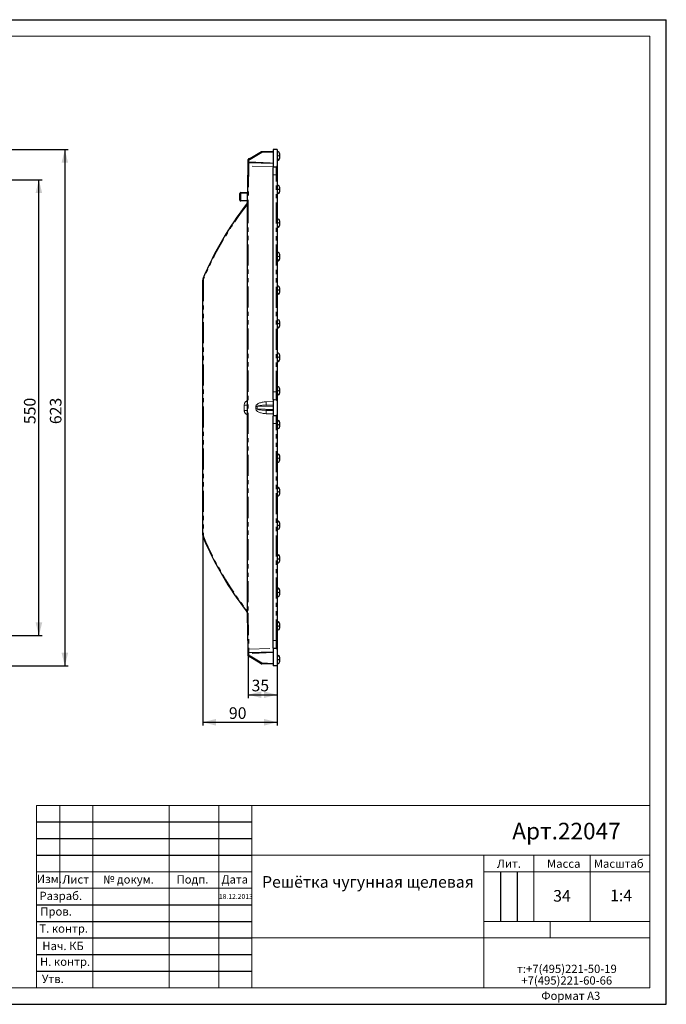
# Model space of a CAD drawing. Units: millimetres. Extents: x 0 to 420, y 0 to 297.
# Drawn here: x 225 to 420, y 0 to 297 of the extents above; entities that cross this region are included whole.
import ezdxf

# ---------------------------------------------------------------- set-up
doc = ezdxf.new("R2010")
doc.units = ezdxf.units.MM
doc.linetypes.add('PHANTOM', pattern=[12.7, 6.35, -1.27, 1.27, -1.27, 1.27, -1.27])
doc.layers.add('FORMAT', color=7, linetype='Continuous')
doc.layers.add('THIN_LIONE', color=7, linetype='Continuous')
doc.layers.add('THICK_LINE', color=7, linetype='Continuous', lineweight=15)
doc.layers.add('THICK_LIONE', color=7, linetype='Continuous', lineweight=15)
doc.styles.add('SLDTEXTSTYLE0', font='TXT', dxfattribs={"width": 0.663, "bigfont": 'bigfont'})
doc.styles.add('SLDTEXTSTYLE1', font='TXT', dxfattribs={"width": 0.663})
doc.styles.add('SLDTEXTSTYLE2', font='TXT', dxfattribs={"width": 0.75})
doc.dimstyles.new('SLDDIMSTYLE0', dxfattribs={"dimtxt": 3.5, "dimasz": 4, "dimexe": 0, "dimexo": 0.0625, "dimgap": 0.875, "dimtad": 2, "dimlfac": 4, "dimrnd": 1e-09, "dimzin": 12, "dimdsep": 46, "dimtxsty": 'SLDTEXTSTYLE2', "dimsah": 1, "dimcen": 0.09, "dimadec": 0, "dimazin": 3, "dimtfac": 1, "dimtofl": 0, "dimtmove": 0, "dimatfit": 3, "dimfxl": 1, "dimfrac": 2, "dimtolj": 1, "dimtzin": 12, "dimarcsym": 0})
doc.dimstyles.new('SLDDIMSTYLE1', dxfattribs={"dimtxt": 3.5, "dimasz": 4, "dimexe": 0, "dimexo": 0.0625, "dimgap": 0.875, "dimtad": 2, "dimdec": 0, "dimlfac": 4, "dimrnd": 1e-09, "dimzin": 12, "dimdsep": 46, "dimtxsty": 'SLDTEXTSTYLE2', "dimsah": 1, "dimcen": 0.09, "dimadec": 0, "dimazin": 3, "dimtfac": 1, "dimtofl": 0, "dimtmove": 0, "dimatfit": 3, "dimfxl": 1, "dimfrac": 2, "dimtolj": 1, "dimtzin": 12, "dimarcsym": 0})

# ---------------------------------------------------------------- blocks, each defined once
blk = doc.blocks.new('SW_NOTE_0')
at = {"color": 0, "linetype": 'Continuous', "lineweight": 0, "insert": (28.66, 4.51), "char_height": 3.5, "attachment_point": 2, "style": 'SLDTEXTSTYLE0'}
blk.add_mtext('Решётка чугунная щелевая', dxfattribs=at)
blk = doc.blocks.new('SW_NOTE_1')
at = {"layer": 'THICK_LINE', "color": 0, "char_height": 2.5, "attachment_point": 2}
for s, insert, style in [('т:+7(495)221-50-19', (10.08, -3.78), 'SLDTEXTSTYLE0'), ('+7(495)221-60-66', (10.03, -7.28), 'SLDTEXTSTYLE1')]:
    blk.add_mtext(s, dxfattribs=dict(at, insert=insert, style=style))
blk = doc.blocks.new('_D_2')
at = {"layer": 'FORMAT'}
for p, q in [((196.48, 248.71), (231.73, 248.71)), ((230.73, 111.21), (230.73, 248.71)), ((196.48, 111.21), (231.73, 111.21))]:
    blk.add_line(p, q, dxfattribs=at)
for points in [[(230.73, 248.71), (229.73, 244.71), (231.73, 244.71)], [(230.73, 111.21), (231.73, 115.21), (229.73, 115.21)]]:
    blk.add_solid(points, dxfattribs=at)
at = {"layer": 'FORMAT', "insert": (226.22, 175, 9.65), "char_height": 3.5, "attachment_point": 1, "rotation": 90, "style": 'SLDTEXTSTYLE2'}
blk.add_mtext('550', dxfattribs=at)
blk = doc.blocks.new('_D_3')
at = {"layer": 'FORMAT'}
for p, q in [((220.73, 257.83), (239.55, 257.83)), ((238.55, 257.83), (238.55, 102.08)), ((220.73, 102.08), (239.55, 102.08))]:
    blk.add_line(p, q, dxfattribs=at)
for points in [[(238.55, 257.83), (237.55, 253.83), (239.55, 253.83)], [(238.55, 102.08), (239.55, 106.08), (237.55, 106.08)]]:
    blk.add_solid(points, dxfattribs=at)
at = {"layer": 'FORMAT', "insert": (234.04, 175, 9.65), "char_height": 3.5, "attachment_point": 1, "rotation": 90, "style": 'SLDTEXTSTYLE2'}
blk.add_mtext('623', dxfattribs=at)
blk = doc.blocks.new('_D_4')
at = {"layer": 'FORMAT'}
for p, q in [((293.88, 105.08), (293.88, 92.39)), ((302.64, 102.08), (302.64, 92.39)), ((293.88, 93.39), (302.64, 93.39))]:
    blk.add_line(p, q, dxfattribs=at)
for points in [[(293.88, 93.39), (297.88, 92.39), (297.88, 94.39)], [(302.64, 93.39), (298.64, 94.39), (298.64, 92.39)]]:
    blk.add_solid(points, dxfattribs=at)
at = {"layer": 'FORMAT', "insert": (294.88, 97.91, 0.02), "char_height": 3.5, "attachment_point": 1, "style": 'SLDTEXTSTYLE2'}
blk.add_mtext('35', dxfattribs=at)
blk = doc.blocks.new('_D_5')
at = {"layer": 'FORMAT'}
for p, q in [((280.14, 141.48), (280.14, 84.08)), ((302.64, 102.08), (302.64, 84.08)), ((280.14, 85.08), (302.64, 85.08))]:
    blk.add_line(p, q, dxfattribs=at)
for points in [[(280.14, 85.08), (284.14, 84.08), (284.14, 86.08)], [(302.64, 85.08), (298.64, 86.08), (298.64, 84.08)]]:
    blk.add_solid(points, dxfattribs=at)
at = {"layer": 'FORMAT', "insert": (288.05, 89.59, 0.02), "char_height": 3.5, "attachment_point": 1, "style": 'SLDTEXTSTYLE2'}
blk.add_mtext('90', dxfattribs=at)

msp = doc.modelspace()

# ---------------------------------------------------------------- linework, layer by layer
at = {"color": 7, "linetype": 'Continuous', "lineweight": 30}
for p, q in [((294.3856, 255.0891), (297.8856, 257.2113)), ((297.8856, 257.2114), (301.3856, 257.3336)), ((297.8856, 257.2113), (297.8856, 257.2114)), ((301.3856, 257.8336), (301.3856, 252.4551)), ((302.6356, 257.8336), (301.3856, 257.8336)), ((302.6356, 257.8336), (302.6356, 252.9087)), ((303.3856, 255.3658), (303.3856, 256.4264)), ((293.6611, 242.2086), (293.8468, 252.8447)), ((293.8685, 254.0919), (293.8815, 254.8345)), ((301.3856, 253.5836), (294.1098, 253.8377)), ((294.1227, 255.08), (294.3856, 255.0892)), ((301.3856, 250.2086), (301.3856, 252.4551)), ((302.6356, 252.9087), (302.6356, 250.2086)), ((301.3856, 184.7086), (301.3856, 250.2086)), ((302.6356, 250.2086), (302.6356, 184.7086)), ((291.3856, 242.575), (291.3856, 244.5922)), ((291.6269, 244.842), (293.7083, 244.9147)), ((303.3856, 245.2408), (303.3856, 246.3014)), ((293.6619, 242.2541), (291.6269, 242.3252)), ((293.6356, 117.9812), (293.6356, 241.936)), ((303.3856, 235.1158), (303.3856, 236.1764)), ((303.3856, 224.9908), (303.3856, 226.0514)), ((280.1356, 141.4843), (280.1356, 218.4329)), ((303.3856, 214.8658), (303.3856, 215.9264)), ((303.3856, 204.7408), (303.3856, 205.8014)), ((303.3856, 194.6158), (303.3856, 195.6764)), ((301.3856, 182.4621), (301.3856, 184.7086)), ((302.6356, 184.7086), (302.6356, 182.0085)), ((303.3856, 184.4908), (303.3856, 185.5514)), ((301.3856, 182.4621), (301.3856, 177.4551)), ((302.6356, 182.0085), (302.6356, 177.9087)), ((299.2701, 180.7597), (301.3856, 180.8336)), ((301.3856, 179.0836), (299.2701, 179.1575)), ((301.3856, 175.2086), (301.3856, 177.4551)), ((302.6356, 177.9087), (302.6356, 175.2086)), ((303.3856, 174.3658), (303.3856, 175.4264)), ((301.3856, 109.7086), (301.3856, 175.2086)), ((302.6356, 175.2086), (302.6356, 109.7086)), ((303.3856, 164.2408), (303.3856, 165.3014)), ((303.3856, 154.1158), (303.3856, 155.1764)), ((303.3856, 143.9908), (303.3856, 145.0514)), ((303.3856, 133.8658), (303.3856, 134.9264)), ((303.3856, 123.7408), (303.3856, 124.8014)), ((293.8468, 107.0725), (293.6611, 117.7086)), ((303.3856, 113.6158), (303.3856, 114.6764)), ((301.3856, 107.4621), (301.3856, 109.7086)), ((301.3856, 107.4621), (301.3856, 102.0836)), ((302.6356, 109.7086), (302.6356, 107.0085)), ((302.6356, 107.0085), (302.6356, 102.0836)), ((293.8815, 105.0827), (293.8685, 105.8253)), ((294.1098, 106.0795), (301.3856, 106.3336)), ((294.3856, 104.828), (294.1227, 104.8372)), ((297.8299, 102.7396), (294.3856, 104.8281)), ((303.3856, 103.4908), (303.3856, 104.5514)), ((301.3856, 102.5836), (297.9508, 102.7035)), ((302.6356, 102.0836), (301.3856, 102.0836))]:
    msp.add_line(p, q, dxfattribs=at)
at = {"color": 8, "linetype": 'PHANTOM', "lineweight": 0}
for p, q in [((297.9508, 256.9638), (294.4508, 254.8416)), ((301.3856, 257.0838), (297.9508, 256.9638)), ((294.0806, 252.8403), (293.895, 242.2042)), ((301.3856, 252.5852), (294.0806, 252.8403)), ((294.1227, 254.8301), (294.1098, 254.0875)), ((294.1098, 254.0875), (301.3856, 253.8334)), ((294.4508, 254.8416), (294.1227, 254.8301)), ((302.2933, 250.2086), (302.2933, 252.5347)), ((302.2933, 250.2086), (301.3856, 250.2086)), ((302.2933, 250.2086), (302.6356, 250.2086)), ((302.2933, 184.7086), (302.2933, 250.2086)), ((291.6269, 244.5922), (291.3856, 244.5922)), ((293.704, 244.6647), (291.6269, 244.5922)), ((291.6269, 244.5922), (291.6269, 242.575)), ((291.6269, 242.575), (291.3856, 242.575)), ((291.6269, 242.575), (293.6663, 242.5038)), ((293.8695, 241.936), (293.6356, 241.936)), ((293.8695, 241.936), (293.8695, 117.9812)), ((280.3772, 218.4329), (280.1356, 218.4329)), ((280.3772, 218.4329), (280.3772, 141.4843)), ((302.2933, 184.7086), (301.3856, 184.7086)), ((302.2933, 182.3825), (302.2933, 184.7086)), ((302.2933, 184.7086), (302.6356, 184.7086)), ((299.2996, 181.7591), (301.3856, 181.832)), ((293.6356, 180.7545), (292.6695, 180.7545)), ((292.6695, 179.1627), (292.6695, 180.7545)), ((293.6356, 179.1627), (292.6695, 179.1627)), ((296.1603, 180.297), (296.5828, 180.297)), ((296.1603, 179.6202), (296.1603, 180.297)), ((296.1603, 179.6202), (296.5828, 179.6202)), ((301.3856, 180.4647), (296.5828, 180.297)), ((296.5828, 180.297), (296.5828, 179.6202)), ((296.5828, 179.6202), (301.3856, 179.4525)), ((301.3856, 178.0852), (299.2996, 178.1581)), ((302.2933, 175.2086), (302.2933, 177.5347)), ((302.2933, 175.2086), (301.3856, 175.2086)), ((302.6356, 175.2086), (302.2933, 175.2086)), ((302.2933, 109.7086), (302.2933, 175.2086)), ((280.3772, 141.4843), (280.1356, 141.4843)), ((293.8695, 117.9812), (293.6356, 117.9812)), ((293.895, 117.713), (294.0806, 107.0769)), ((294.0806, 107.0769), (301.3856, 107.332)), ((302.2933, 109.7086), (301.3856, 109.7086)), ((302.2933, 107.3825), (302.2933, 109.7086)), ((302.6356, 109.7086), (302.2933, 109.7086)), ((301.3856, 106.0838), (294.1098, 105.8297)), ((294.1098, 105.8297), (294.1227, 105.0871)), ((294.1227, 105.0871), (294.4508, 105.0756)), ((294.4508, 105.0756), (297.9508, 102.9534)), ((297.9508, 102.9534), (301.3856, 102.8334))]:
    msp.add_line(p, q, dxfattribs=at)
at = {"color": 7, "linetype": 'Continuous', "lineweight": 30, "flags": 128}
for points in [[(293.8468, 252.8447), (293.851, 253.0882), (293.8551, 253.3222), (293.8589, 253.5378), (293.8622, 253.7268), (293.8649, 253.8818), (293.8669, 253.997), (293.8681, 254.0679), (293.8685, 254.0919)], [(302.2933, 252.5347), (301.6799, 252.4809), (301.3856, 252.4551)], [(301.3856, 182.4621), (301.6799, 182.4363), (302.2933, 182.3825)], [(302.2933, 177.5347), (301.6799, 177.4809), (301.3856, 177.4551)], [(293.8685, 105.8253), (293.8681, 105.8493), (293.8669, 105.9202), (293.8649, 106.0354), (293.8622, 106.1904), (293.8589, 106.3794), (293.8551, 106.595), (293.851, 106.829), (293.8468, 107.0725)], [(301.3856, 107.4621), (301.6799, 107.4363), (302.2933, 107.3825)]]:
    msp.add_lwpolyline(points, dxfattribs=at)
at = {"color": 7, "linetype": 'Continuous', "lineweight": 30}
for centre, radius, start, end in [((302.6356, 256.4264), 0.75, 0, 90), ((294.1185, 254.0875), 0.25, 179, 268), ((294.1315, 254.8301), 0.25, 92, 179), ((302.2603, 252.9086), 0.3754, 275.050394, 0.02114), ((302.6356, 255.3658), 0.75, 270, 0), ((302.6356, 246.3014), 0.75, 0, 90), ((291.6356, 244.5922), 0.25, 92, 180), ((302.6356, 245.2408), 0.75, 270, 0), ((372.3107, 179.9586), 100, 142.152754, 157.008014), ((291.6356, 242.575), 0.25, 180, 268), ((292.1613, 242.2348), 1.5, 322.152754, 328.196778), ((292.1613, 242.2348), 1.5, 328.196778, 350.168095), ((294.4154, 242.7123), 1.6021, 232.323605, 240.745136), ((293.6245, 241.3066), 0.0112, 353.451957, 45.227258), ((293.8856, 241.936), 0.25, 170.168095, 180), ((292.1613, 242.2348), 1.5, 350.168095, 359), ((302.6356, 236.1764), 0.75, 0, 90), ((302.6356, 235.1158), 0.75, 270, 0), ((302.6356, 226.0514), 0.75, 0, 90), ((302.6356, 224.9908), 0.75, 270, 0), ((281.6356, 218.4329), 1.5, 157.008014, 180), ((302.6356, 215.9264), 0.75, 0, 90), ((302.6356, 214.8658), 0.75, 270, 0), ((302.6356, 205.8014), 0.75, 0, 90), ((302.6356, 204.7408), 0.75, 270, 0), ((302.6356, 195.6764), 0.75, 0, 90), ((302.6356, 194.6158), 0.75, 270, 0), ((302.6356, 185.5514), 0.75, 0, 90), ((302.6356, 184.4908), 0.75, 270, 0), ((302.2604, 182.0087), 0.3752, 359.963911, 84.965194), ((302.2603, 177.9086), 0.3753, 275.048865, 0.02203), ((302.6356, 175.4264), 0.75, 0, 90), ((302.6356, 174.3658), 0.75, 270, 0), ((302.6356, 165.3014), 0.75, 0, 90), ((302.6356, 164.2408), 0.75, 270, 0), ((302.6356, 155.1764), 0.75, 0, 90), ((302.6356, 154.1158), 0.75, 270, 0), ((302.6356, 145.0514), 0.75, 0, 90), ((302.6356, 143.9908), 0.75, 270, 0), ((281.6356, 141.4843), 1.5, 180, 202.991986), ((372.3107, 179.9586), 100, 202.991986, 217.847246), ((302.6356, 134.9264), 0.75, 0, 90), ((302.6356, 133.8658), 0.75, 270, 0), ((302.6356, 124.8014), 0.75, 0, 90), ((302.6356, 123.7408), 0.75, 270, 0), ((292.1613, 117.6824), 1.5, 31.803222, 37.847246), ((294.4154, 117.2049), 1.6021, 119.254864, 127.676395), ((292.1613, 117.6824), 1.5, 9.831905, 31.803222), ((293.6259, 118.6101), 0.00985, 310.985427, 10.335358), ((293.8856, 117.9813), 0.25, 180, 189.831905), ((292.1613, 117.6824), 1.5, 1, 9.831905), ((302.6356, 114.6764), 0.75, 0, 90), ((302.6356, 113.6158), 0.75, 270, 0), ((302.2604, 107.0087), 0.3753, 359.963878, 84.964588), ((294.1185, 105.8297), 0.25, 92, 181), ((294.1315, 105.0871), 0.25, 181, 268), ((302.6356, 104.5514), 0.75, 0, 90), ((297.9595, 102.9534), 0.25, 238.7695, 268), ((302.6356, 103.4908), 0.75, 270, 0)]:
    msp.add_arc(centre, radius, start, end, dxfattribs=at)
at = {"color": 8, "linetype": 'PHANTOM', "lineweight": 0}
for centre, radius, start, end in [((302.7294, 256.559), 0.6695, 261.950303, 348.577937), ((294.8988, 302.9338), 50.1001, 268.79672, 269.064223), ((295.7634, 352.1232), 98.0496, 268.892648, 269.033639), ((295.7764, 352.8658), 98.0496, 268.892648, 269.033639), ((295.902, 253.9626), 1.7966, 176.012791, 183.987209), ((295.915, 254.9551), 1.7966, 176.012852, 183.987148), ((302.7294, 255.4984), 0.6695, 261.951243, 348.577756), ((293.4192, 244.7171), 1.7967, 176.012963, 183.987037), ((302.7294, 246.434), 0.6695, 261.950481, 348.578518), ((302.7294, 245.3734), 0.6695, 261.950191, 348.578808), ((372.3023, 179.9586), 99.75, 142.152754, 157.008014), ((293.4193, 242.4501), 1.7967, 176.013133, 183.986867), ((295.2673, 243.4882), 2.9013, 228.524467, 233.331869), ((292.1529, 242.2348), 1.75, 322.152754, 327.919239), ((294.7006, 247.0605), 5.1915, 258.203673, 260.788152), ((294.7381, 293.6783), 51.481, 268.801222, 269.06155), ((292.1452, 242.2348), 1.75, 350.168095, 359), ((302.7294, 236.309), 0.6695, 261.950923, 348.578075), ((302.7294, 235.2484), 0.6695, 261.950247, 348.578372), ((302.7294, 226.184), 0.6695, 261.950923, 348.578075), ((302.7294, 225.1234), 0.6695, 261.950247, 348.578372), ((282.1884, 223.1075), 4.5229, 244.690194, 247.759002), ((281.6272, 218.4329), 1.25, 157.008014, 180), ((302.7294, 216.059), 0.6695, 261.950923, 348.578075), ((302.7294, 214.9984), 0.6695, 261.950247, 348.578372), ((302.7294, 205.934), 0.6695, 261.950554, 348.578255), ((302.7294, 204.8734), 0.6695, 261.950658, 348.578152), ((302.7294, 195.809), 0.6695, 261.950518, 348.578291), ((302.7294, 194.7484), 0.6695, 261.950532, 348.578182), ((302.7294, 185.684), 0.6695, 261.950551, 348.578211), ((302.7294, 184.6234), 0.6695, 261.950478, 348.578284), ((294.0445, 180.7545), 1.375, 107.300914, 180), ((295.3887, 181.3744), 3.9298, 351.001813, 5.618619), ((294.0445, 179.1627), 1.375, 180, 252.699086), ((295.3887, 178.5428), 3.9298, 354.381381, 8.998187), ((302.7294, 175.2938), 0.6695, 11.421716, 98.049522), ((302.7294, 174.2332), 0.6695, 11.421789, 98.049449), ((302.7294, 165.1688), 0.6695, 11.421818, 98.049468), ((302.7294, 164.1082), 0.6695, 11.421709, 98.049482), ((302.7294, 155.0438), 0.6695, 11.421848, 98.049342), ((302.7294, 153.9832), 0.6695, 11.421745, 98.049446), ((302.7294, 144.9189), 0.6695, 11.421628, 98.049753), ((302.7294, 143.8582), 0.6695, 11.421925, 98.049077), ((282.1884, 136.8097), 4.5229, 112.240998, 115.309806), ((281.6272, 141.4843), 1.25, 180, 202.991986), ((372.3023, 179.9586), 99.75, 202.991986, 217.847246), ((302.7294, 134.7939), 0.6695, 11.421628, 98.049753), ((302.7294, 133.7332), 0.6695, 11.421925, 98.049077), ((302.7294, 124.6689), 0.6695, 11.421628, 98.049753), ((302.7294, 123.6082), 0.6695, 11.421925, 98.049077), ((295.2673, 116.429), 2.9013, 126.668131, 131.475533), ((292.1529, 117.6824), 1.75, 32.080761, 37.847246), ((294.7006, 112.8567), 5.1915, 99.211848, 101.796327), ((294.7381, 66.2389), 51.481, 90.93845, 91.198778), ((292.1452, 117.6824), 1.75, 1, 9.831905), ((302.7294, 114.5439), 0.6695, 11.421192, 98.049809), ((302.7294, 113.4832), 0.6695, 11.421482, 98.049519), ((294.8988, 56.9834), 50.1001, 90.935777, 91.20328), ((295.7634, 7.794), 98.0496, 90.966361, 91.107352), ((295.7764, 7.0514), 98.0496, 90.966361, 91.107352), ((295.902, 105.9546), 1.7966, 176.012791, 183.987209), ((295.915, 104.9622), 1.7966, 176.012852, 183.987148), ((302.7294, 104.4188), 0.6695, 11.422244, 98.048757), ((302.7294, 103.3582), 0.6695, 11.422063, 98.049697), ((299.6698, 101.8402), 2.048, 147.072853, 153.947749), ((299.7432, 102.8285), 1.7967, 176.013089, 183.986911)]:
    msp.add_arc(centre, radius, start, end, dxfattribs=at)
at = {"color": 7, "linetype": 'Continuous', "lineweight": 30}
for centre, major_axis, start_param, end_param in [((297.9595, 256.9638), (-0.0739, 0.2476), 0.00843889, 1.56113946), ((294.4595, 254.8416), (-0.0739, 0.2476), 0.00843889, 1.56113946), ((294.4595, 105.0756), (0.0739, 0.2476), 1.58045319, 3.13315376)]:
    msp.add_ellipse(centre, major_axis=major_axis, ratio=0.03236286, start_param=start_param, end_param=end_param, dxfattribs=at)
at = {"color": 8, "linetype": 'PHANTOM', "lineweight": 0}
for centre, major_axis, ratio, start_param, end_param in [((294.0967, 252.8375), (0.0131, 1.0002), 0.01607815, 6.28283441, 7.85138383), ((299.3539, 180.3852), (3.1932, 0.1082), 0.4303492, 1.57321034, 3.12701317), ((299.3539, 179.532), (3.1932, -0.1082), 0.4303492, 3.15617214, 4.70997497), ((299.2895, 180.3852), (2.7068, 0.0936), 0.13845801, 1.57316206, 3.12696489), ((299.2895, 179.532), (2.7068, -0.0936), 0.13845801, 3.15622042, 4.71002325), ((294.0967, 107.0797), (-0.0131, 1.0002), 0.01607815, 1.57339413, 3.14194355)]:
    msp.add_ellipse(centre, major_axis=major_axis, ratio=ratio, start_param=start_param, end_param=end_param, dxfattribs=at)
at = {"layer": 'THICK_LIONE'}
for p, q in [((20, 292), (415, 292)), ((415, 5), (415, 292)), ((230, 60), (415, 60)), ((230, 60), (230, 5)), ((237, 35), (237, 60)), ((247, 60), (247, 5)), ((270, 5), (270, 60)), ((285, 60), (285, 5)), ((295, 60), (295, 5)), ((295, 45.0087), (415.005, 45.0087)), ((365, 45), (365, 5)), ((380, 45), (380, 25)), ((397, 45), (397, 25)), ((230, 40), (295, 40)), ((365, 40), (415, 40)), ((295, 35), (230, 35)), ((365, 25), (415, 25)), ((385, 25), (385, 20)), ((295, 20.0087), (415.005, 20.0087)), ((8, 5), (415, 5))]:
    msp.add_line(p, q, dxfattribs=at)
at = {"layer": 'THIN_LIONE'}
for p, q in [((0, 297), (420, 297)), ((420, 0), (420, 297)), ((230.005, 55.0087), (295.005, 55.0087)), ((230.005, 50.0087), (295.005, 50.0087)), ((230.005, 45.0087), (295, 45.0087)), ((370.005, 40.0087), (370.005, 25.0087)), ((375.005, 40.0087), (375.005, 25.0087)), ((230.005, 30.0087), (295.005, 30.0087)), ((230.005, 25.0087), (295.005, 25.0087)), ((230.005, 20.0087), (295, 20.0087)), ((230.005, 15.0087), (295.005, 15.0087)), ((230.005, 10.0087), (295.005, 10.0087)), ((0, 0), (420, 0))]:
    msp.add_line(p, q, dxfattribs=at)

# ---------------------------------------------------------------- block references
at = {"color": 7, "linetype": 'Continuous', "lineweight": 0}
msp.add_blockref('SW_NOTE_0', (301.3301, 34.1614), dxfattribs=at)
at = {"layer": 'THICK_LINE'}
msp.add_blockref('SW_NOTE_1', (379.9419, 15.7232), dxfattribs=at)

# ---------------------------------------------------------------- texts
at = {"color": 7, "linetype": 'Continuous', "lineweight": 0}
for s, insert, char_height, attachment_point, style in [('Арт.22047', (389.8859, 54.7563), 5, 2, 'SLDTEXTSTYLE0'), ('Лит.', (368.905, 43.6785), 2.5, 1, 'SLDTEXTSTYLE0'), ('Масса', (384.005, 43.6785), 2.5, 1, 'SLDTEXTSTYLE0'), ('Масштаб', (398.1327, 43.6785), 2.5, 1, 'SLDTEXTSTYLE0'), ('Изм.', (230.0695, 39.0841), 2.5, 1, 'SLDTEXTSTYLE0'), ('Лист', (237.805, 38.9197), 2.5, 1, 'SLDTEXTSTYLE0'), ('№ докум.', (250.105, 38.9197), 2.5, 1, 'SLDTEXTSTYLE0'), ('Подп.', (272.255, 38.9197), 2.5, 1, 'SLDTEXTSTYLE0'), ('Дата', (285.805, 38.9197), 2.5, 1, 'SLDTEXTSTYLE0'), ('Разраб.', (230.8865, 33.9606), 2.5, 1, 'SLDTEXTSTYLE0'), ('1:4', (406.3616, 34.5683), 3.5, 2, 'SLDTEXTSTYLE1'), ('Пров.', (231.1543, 29.2564), 2.5, 1, 'SLDTEXTSTYLE0'), ('Т. контр.', (230.8657, 24.1121), 2.5, 1, 'SLDTEXTSTYLE0'), ('Н. контр.', (231.0581, 14.1121), 2.5, 1, 'SLDTEXTSTYLE0'), ('Утв.', (231.6353, 8.9197), 2.5, 1, 'SLDTEXTSTYLE0'), ('Формат А3', (382.2911, 3.8205), 2.5, 1, 'SLDTEXTSTYLE0')]:
    msp.add_mtext(s, dxfattribs=dict(at, insert=insert, char_height=char_height, attachment_point=attachment_point, style=style))
at = {"layer": 'THICK_LIONE'}
for s, insert, char_height, attachment_point, style in [('18.12.2013', (290.1355, 33.2728), 1.5, 2, 'SLDTEXTSTYLE1'), ('34', (388.5129, 34.4661), 3.5, 2, 'SLDTEXTSTYLE1'), ('Нач. КБ', (231.7623, 18.8533), 2.5, 1, 'SLDTEXTSTYLE0')]:
    msp.add_mtext(s, dxfattribs=dict(at, insert=insert, char_height=char_height, attachment_point=attachment_point, style=style))

# ---------------------------------------------------------------- dimensions: what is measured, and where the dimension line sits
at = {"layer": 'FORMAT'}
for base, p1, p2, picture, middle in [((238.5476, 102.0836), (220.7343, 257.8336), (220.7343, 102.0836), '_D_3', (238.5476, 180.2982)), ((230.7343, 248.7086), (196.4843, 111.2086), (196.4843, 248.7086), '_D_2', (230.7343, 180.2982))]:
    dim = msp.add_linear_dim(base=base, p1=p1, p2=p2, angle=90, dimstyle='SLDDIMSTYLE0', dxfattribs=at)
    dim.commit()
    dim.dimension.update_dxf_attribs({"geometry": picture, "text_midpoint": middle, "dimtype": 160})
for base, p1, dimstyle, picture, middle in [((302.6356, 85.0822), (280.1356, 141.4843), 'SLDDIMSTYLE0', '_D_5', (292.0619, 85.0822)), ((302.6356, 93.3944), (293.8815, 105.0827), 'SLDDIMSTYLE1', '_D_4', (298.8854, 93.3944))]:
    dim = msp.add_linear_dim(base=base, p1=p1, p2=(302.6356, 102.0836), dimstyle=dimstyle, dxfattribs=at)
    dim.commit()
    dim.dimension.update_dxf_attribs({"geometry": picture, "text_midpoint": middle, "dimtype": 160})

doc.saveas('drawing.dxf')
